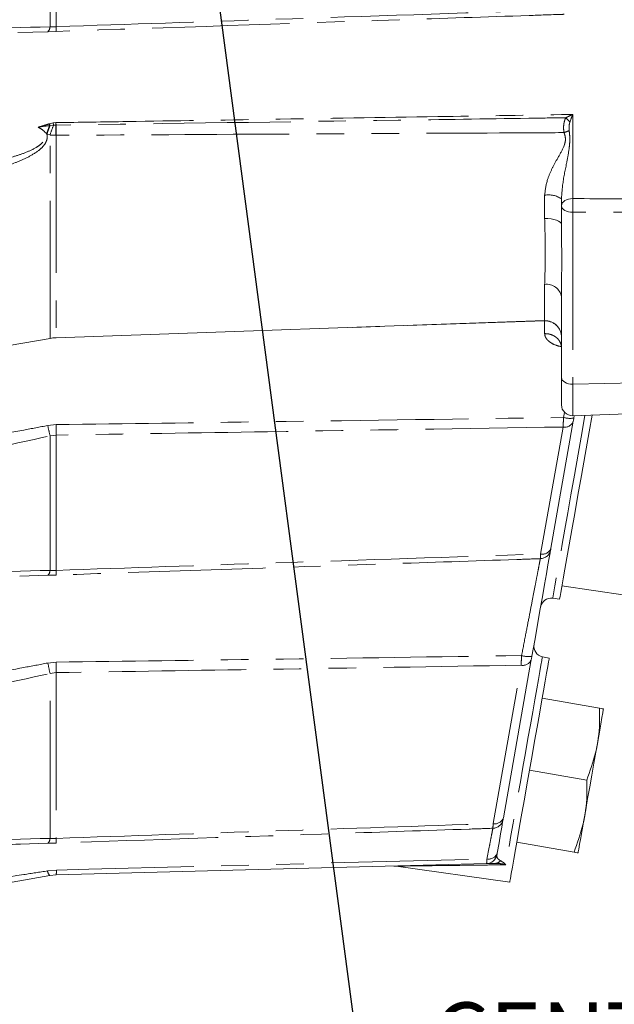
# Model space of a CAD drawing. Units: millimetres. Extents: x 7 to 835, y 10 to 581.
# Drawn here: x 115 to 142, y 117 to 162 of the extents above; entities that cross this region are included whole.
import ezdxf

# ---------------------------------------------------------------- set-up
doc = ezdxf.new("R2010")
doc.units = ezdxf.units.MM
doc.linetypes.add('PHANTOM', pattern=[12.7, 6.35, -1.27, 1.27, -1.27, 1.27, -1.27])
doc.layers.add('SLD-0', color=7, linetype='Continuous')
doc.styles.add('SLDTEXTSTYLE0', font='TXT', dxfattribs={"width": 0.605})
doc.dimstyles.new('SLDDIMSTYLE2', dxfattribs={"dimtxt": 3, "dimasz": 3, "dimexe": 0, "dimexo": 0.0625, "dimgap": 0.75, "dimtad": 0, "dimdec": 1, "dimlfac": 4, "dimrnd": 1e-09, "dimzin": 12, "dimdsep": 46, "dimtxsty": 'SLDTEXTSTYLE0', "dimsah": 1, "dimcen": 0.09, "dimadec": 0, "dimazin": 3, "dimtfac": 1, "dimtdec": 3, "dimtofl": 0, "dimtmove": 0, "dimatfit": 3, "dimfxl": 1, "dimfrac": 2, "dimtolj": 1, "dimtzin": 12, "dimarcsym": 0})
doc.dimstyles.new('SLDDIMSTYLE4', dxfattribs={"dimtxt": 0.18, "dimasz": 3, "dimexe": 0, "dimexo": 0.0625, "dimgap": 0, "dimtad": 0, "dimtih": 1, "dimtoh": 1, "dimdec": 0, "dimrnd": 1e-09, "dimzin": 0, "dimdsep": 46, "dimtxsty": 'Standard', "dimsah": 1, "dimcen": 0.09, "dimadec": 0, "dimazin": 0, "dimtfac": 3, "dimtdec": 0, "dimtofl": 0, "dimtmove": 0, "dimatfit": 3, "dimfxl": 1, "dimfrac": 2, "dimtolj": 1, "dimtzin": 0, "dimarcsym": 0})

# ---------------------------------------------------------------- blocks, each defined once
blk = doc.blocks.new('_D_17')
at = {"layer": 'SLD-0'}
for p, q in [((250.784, 212.967), (250.784, 64.573)), ((57.115, 177.158), (57.115, 64.573)), ((57.115, 67.748), (147.206, 67.748)), ((250.784, 67.748), (160.693, 67.748))]:
    blk.add_line(p, q, dxfattribs=at)
for points in [[(57.115, 67.748), (60.115, 67.286), (60.115, 68.209)], [(250.784, 67.748), (247.784, 68.209), (247.784, 67.286)]]:
    blk.add_solid(points, dxfattribs=at)
at = {"layer": 'SLD-0', "insert": (148.794, 69.314), "char_height": 3, "attachment_point": 1, "style": 'SLDTEXTSTYLE0'}
blk.add_mtext('774.7', dxfattribs=at)
blk = doc.blocks.new('SW_NOTE_32')
at = {"layer": 'SLD-0', "color": 0, "char_height": 3, "attachment_point": 1, "style": 'SLDTEXTSTYLE0'}
for s, insert in [('CENTER OF', (0.578, 1.416)), ('GRAVITY', (0.578, -2.584))]:
    blk.add_mtext(s, dxfattribs=dict(at, insert=insert))

msp = doc.modelspace()

# ---------------------------------------------------------------- linework, layer by layer
at = {"color": 8, "linetype": 'PHANTOM', "lineweight": 0}
for p, q in [((116.005271, 161.737034), (116.005271, 166.536411)), ((116.282768, 166.545288), (116.282768, 161.739623)), ((115.901208, 161.511147), (114.513769, 161.47012)), ((116.282768, 161.521909), (115.901208, 161.511147)), ((116.005271, 161.737034), (116.282768, 161.739623)), ((115.957997, 157.251967), (115.976787, 157.258262)), ((115.976787, 157.258262), (116.148992, 157.300854)), ((116.148992, 157.300854), (116.276721, 157.312763)), ((116.276721, 157.312763), (116.281173, 157.312834)), ((140.14795, 157.692162), (140.14795, 153.806084)), ((115.860506, 156.788943), (115.852254, 156.797541)), ((116.005271, 156.742682), (115.860506, 156.788943)), ((116.007402, 157.178232), (115.988425, 157.175732)), ((116.170461, 157.193599), (116.007402, 157.178232)), ((116.278737, 157.198844), (116.170461, 157.193599)), ((116.28279, 157.198911), (116.278737, 157.198844)), ((116.005271, 147.355163), (116.005271, 156.742682)), ((116.286016, 156.729145), (116.282768, 156.729122)), ((116.282768, 156.729122), (116.282768, 147.384332)), ((138.85432, 152.887238), (138.85432, 153.95875)), ((140.14795, 153.180537), (140.14795, 145.245166)), ((138.85432, 148.172551), (138.85432, 149.848813)), ((138.85432, 148.162314), (129.510435, 147.846253)), ((138.85432, 147.573152), (138.85432, 148.162314)), ((140.14795, 145.245166), (148.380498, 145.414145)), ((140.14795, 145.245166), (140.14795, 143.786961)), ((139.727938, 143.703872), (139.773714, 143.94051)), ((115.901208, 143.333854), (116.282768, 143.373379)), ((138.66822, 137.400919), (139.702032, 143.263967)), ((116.282768, 142.893614), (116.005271, 142.855087)), ((116.005271, 136.64578), (116.005271, 142.855087)), ((116.282768, 142.893614), (116.282768, 136.648574)), ((115.901208, 136.419707), (114.604413, 136.380339)), ((116.282768, 136.430645), (115.901208, 136.419707)), ((116.005271, 136.64578), (116.282768, 136.648574)), ((115.901208, 132.372075), (116.282768, 132.411534)), ((136.474396, 124.95915), (137.763354, 132.269168)), ((116.282768, 131.930576), (116.005271, 131.892124)), ((116.005271, 124.276371), (116.005271, 131.892124)), ((116.282768, 131.930576), (116.282768, 124.279269)), ((116.005271, 124.276371), (116.282768, 124.279269)), ((115.901208, 124.050209), (114.649898, 124.011734)), ((116.282768, 124.061236), (115.901208, 124.050209)), ((115.89257, 122.775966), (116.298116, 122.812228))]:
    msp.add_line(p, q, dxfattribs=at)
at = {"color": 7, "linetype": 'Continuous', "lineweight": 0}
for p, q in [((139.630499, 153.47425), (139.630499, 153.794745)), ((139.630499, 152.6148), (139.630499, 153.47425)), ((139.630499, 145.538883), (139.630499, 149.268897)), ((116.282768, 147.384332), (138.85432, 148.172551)), ((114.126313, 147.023858), (116.005271, 147.355163)), ((139.630499, 147.544758), (139.630499, 147.544713)), ((139.630499, 144.286656), (139.630499, 145.538883)), ((140.14795, 143.786961), (148.380498, 144.074449)), ((140.222671, 143.789568), (140.20289, 143.677393)), ((140.176984, 143.530482), (139.143172, 137.667434)), ((139.652747, 135.935606), (142.574403, 135.498965)), ((139.227125, 135.364668), (139.544222, 135.320099)), ((138.238306, 132.535683), (136.949348, 125.225665)), ((139.064099, 132.597187), (138.750884, 132.663765)), ((138.738508, 130.75068), (141.38222, 130.284519)), ((138.738508, 130.750672), (141.38222, 130.284512)), ((141.569532, 130.249755), (141.569362, 130.251249)), ((138.152438, 127.426939), (140.796158, 126.960778)), ((137.566383, 124.10322), (140.210095, 123.637059)), ((140.396889, 123.603438), (140.398, 123.605666)), ((131.987902, 122.994953), (137.240793, 122.256705)), ((116.291574, 122.59327), (115.996632, 122.563572))]:
    msp.add_line(p, q, dxfattribs=at)
at = {"color": 8, "linetype": 'PHANTOM', "lineweight": 0, "flags": 128}
for points in [[(140.14795, 153.806084), (140.047978, 153.801733), (139.951314, 153.784232), (139.861847, 153.754284), (139.783169, 153.713097), (139.718439, 153.662318), (139.670248, 153.603987), (139.640535, 153.540449), (139.630499, 153.47425)], [(140.14795, 153.180537), (140.047978, 153.184389), (139.951314, 153.199879), (139.861847, 153.226384), (139.783169, 153.26284), (139.718439, 153.307786), (139.670248, 153.359418), (139.640535, 153.415659), (139.630499, 153.47425)], [(139.630499, 152.6148), (139.615442, 152.669148), (139.57088, 152.721313), (139.498594, 152.769202), (139.401491, 152.810895), (139.283474, 152.84471), (139.149274, 152.869297), (139.004285, 152.883665), (138.85432, 152.887238)], [(139.630499, 145.538883), (139.640535, 145.480284), (139.670248, 145.424047), (139.718439, 145.372414), (139.783169, 145.327473), (139.861847, 145.291017), (139.951314, 145.264508), (140.047978, 145.249018), (140.14795, 145.245166)], [(140.715699, 143.806787), (140.582654, 143.052244), (140.399846, 142.015518), (140.228394, 141.043143), (140.068884, 140.138501), (139.921869, 139.304744), (139.787863, 138.544777), (139.667342, 137.861246), (139.56071, 137.256534), (139.468352, 136.732736), (139.390583, 136.291699), (139.327678, 135.934935), (139.279853, 135.663704), (139.247271, 135.478945), (139.23006, 135.381298), (139.227125, 135.364668)], [(138.750884, 132.663765), (138.74321, 132.620247), (138.720314, 132.490405), (138.682584, 132.27644), (138.630661, 131.981933), (138.565402, 131.61184), (138.487908, 131.172375), (138.399492, 130.670914), (138.301621, 130.115898), (138.195957, 129.516633), (138.084265, 128.883199), (137.968424, 128.226229), (137.850384, 127.556772), (137.732121, 126.886064), (137.615624, 126.225376), (137.502852, 125.585811), (137.39569, 124.978104), (137.295957, 124.412478), (137.20532, 123.898426), (137.125294, 123.444581), (137.057233, 123.058581)], [(116.298116, 122.812228), (117.797199, 122.851165), (123.793538, 123.006964), (136.187541, 123.329276)]]:
    msp.add_lwpolyline(points, dxfattribs=at)
at = {"color": 7, "linetype": 'Continuous', "lineweight": 0, "flags": 128}
for points in [[(141.042667, 143.818208), (140.904549, 143.034892), (140.721264, 141.995476), (140.549342, 141.020456), (140.389378, 140.113236), (140.241924, 139.276983), (140.1075, 138.514632), (139.986577, 137.828828), (139.879572, 137.221971), (139.786857, 136.696184), (139.708768, 136.253306), (139.645564, 135.894881), (139.597478, 135.622153), (139.564673, 135.436089), (139.547254, 135.337324), (139.544222, 135.320099)], [(139.130498, 137.595551), (139.106269, 137.458147), (139.064941, 137.223789), (139.007273, 136.896709), (138.934287, 136.482799), (138.847309, 135.989511), (138.747896, 135.42574), (138.637851, 134.801635), (138.519148, 134.128438), (138.393934, 133.418286), (138.26445, 132.683964)], [(139.064099, 132.597187), (139.056298, 132.55296), (139.03303, 132.421018), (138.994704, 132.203633), (138.941961, 131.904507), (138.875703, 131.528774), (138.797077, 131.082864), (138.707425, 130.574392), (138.608272, 130.012067), (138.501319, 129.405515), (138.388398, 128.765108), (138.271439, 128.101805), (138.152446, 127.426946), (138.033452, 126.752095), (137.916493, 126.088792), (137.803572, 125.448385), (137.696619, 124.841826), (137.597467, 124.279508), (137.507807, 123.771036), (137.429181, 123.325118), (137.36293, 122.949393), (137.310187, 122.650267), (137.271854, 122.432882), (137.248593, 122.300939), (137.240793, 122.256705), (137.240793, 122.256705)], [(141.569535, 130.249755), (141.561541, 130.204448), (141.537796, 130.069756), (141.498934, 129.849361), (141.44602, 129.549266), (141.380492, 129.177661), (141.304146, 128.744686), (141.219067, 128.262149), (141.127559, 127.743216), (141.03214, 127.202035), (140.935394, 126.653367), (140.839967, 126.112187), (140.748466, 125.593254), (140.663381, 125.110717), (140.587035, 124.677741), (140.521514, 124.306144), (140.4686, 124.006057), (140.429738, 123.785661), (140.405986, 123.650969), (140.397999, 123.605662)], [(136.936645, 125.153595), (136.913682, 125.023381), (136.873934, 124.797957), (136.818106, 124.481359), (136.747207, 124.079244), (136.662493, 123.598823)], [(136.170487, 123.113812), (125.040951, 122.822376), (116.291574, 122.59327)], [(115.996632, 122.563572), (114.515468, 122.302399), (112.968887, 122.029693), (111.364364, 121.746772), (109.709657, 121.455008), (109.642996, 121.443251)]]:
    msp.add_lwpolyline(points, dxfattribs=at)
at = {"color": 8, "linetype": 'PHANTOM', "lineweight": 0}
for centre, radius, start, end in [((115.694833, 161.743134), 0.310498, 311.6563086, 358.8742105), ((113.38753, 161.630766), 2.897283, 357.8467763, 2.1532237), ((92.814269, 147.97019), 24.935587, 21.664614, 21.8532194), ((92.011613, 148.044873), 25.675204, 20.8379964, 21.0292102), ((92.255642, 152.462424), 24.378322, 11.1905776, 11.4476566), ((94.90456, 156.877685), 21.37659, 0.8608378, 1.1662246), ((94.937934, 156.952962), 21.346273, 0.66017, 0.9659835), ((136.876121, 154.502639), 4.238229, 42.0707352, 45.7804505), ((128.766932, 152.361129), 13.655426, 159.3549201, 161.0415316), ((128.302581, 152.316369), 13.221541, 158.4247491, 160.2279227), ((128.050762, 152.585606), 12.74265, 158.800304, 160.9596942), ((156.890459, 157.312462), 40.611881, 180.1602939, 180.8230118), ((157.218087, 157.245138), 40.935323, 180.0647024, 180.7222378), ((138.151334, 161.465237), 4.882094, 289.0832811, 292.0957747), ((139.044591, 152.940547), 1.035829, 55.5531512, 100.5847564), ((130.450363, 153.493311), 9.702629, 358.1526958, 1.8473042), ((138.949675, 149.167048), 0.688401, 8.5081349, 97.9619678), ((138.881899, 147.41422), 0.748603, 0.1229006, 92.111242), ((140.023708, 144.736235), 1.073896, 254.0130844, 279.6048547), ((91.209194, 137.716234), 25.322978, 11.7084906, 12.8170589), ((100.290394, 143.133496), 15.994173, 359.1406385, 0.8593615), ((139.784555, 143.673365), 0.417632, 258.6035567, 339.9935067), ((138.640982, 137.683209), 0.497303, 271.6773791, 349.8475911), ((138.750739, 137.810323), 0.417637, 258.6041911, 339.9928724), ((115.698159, 136.650159), 0.307143, 311.3831609, 359.1832434), ((113.425944, 136.53961), 2.858901, 357.8156878, 2.1843122), ((138.094362, 133.794985), 1.123965, 254.2619292, 278.7039253), ((91.622054, 126.856654), 24.897735, 11.6683362, 12.7985033), ((100.29344, 132.171055), 15.991136, 359.1383394, 0.8616606), ((137.84587, 132.678577), 0.417642, 258.6047142, 339.9923492), ((136.446809, 125.241162), 0.497601, 271.7131378, 349.8644052), ((136.556924, 125.368538), 0.417624, 258.6026088, 339.9944547), ((115.699809, 124.279899), 0.305482, 311.2453081, 359.3383037), ((113.44504, 124.170253), 2.839821, 357.7999517, 2.2000483), ((136.268407, 123.740003), 0.418612, 258.8617989, 340.290167), ((136.572629, 123.413005), 0.28883, 273.9736831, 325.6548738), ((116.232373, 122.810763), 0.341581, 185.8469534, 226.3581192), ((114.898328, 122.744472), 1.401427, 353.8062427, 2.771222)]:
    msp.add_arc(centre, radius, start, end, dxfattribs=at)
at = {"color": 7, "linetype": 'Continuous', "lineweight": 0}
for centre, radius, start, end in [((138.880498, 147.423005), 0.75, 0, 92), ((116.352565, 145.385551), 2, 92, 100), ((140.130498, 144.286658), 0.5, 180, 272), ((139.157538, 134.869532), 0.5, 82, 170), ((138.854839, 133.152839), 0.5, 170, 258), ((136.157395, 123.613644), 0.5, 271.5, 350), ((131.903456, 122.501908), 0.5, 80.2734614, 91.5)]:
    msp.add_arc(centre, radius, start, end, dxfattribs=at)
at = {"color": 8, "linetype": 'PHANTOM', "lineweight": 0}
for centre, major_axis, start_param, end_param in [((99.601401, 157.326187), (25.369358, 3.210306), 0.852549811, 1.217661028), ((99.653575, 143.188942), (25.379689, 3.211614), 5.101659144, 5.397152665), ((99.684879, 132.234095), (25.385888, 3.212398), 0.857401609, 1.221372505), ((99.684879, 132.234095), (25.385888, 3.212398), 5.100213821, 5.395336305), ((99.726618, 119.864299), (25.394153, 3.213444), 0.859817749, 1.223224638)]:
    msp.add_ellipse(centre, major_axis=major_axis, ratio=0.120314138, start_param=start_param, end_param=end_param, dxfattribs=at)
for points, knots in [([(116.282768, 161.739623), (119.655806, 161.853734), (127.298507, 162.11229), (134.941282, 162.366628), (139.210987, 162.508716)], [0, 0, 0, 0, 0.441341115, 1, 1, 1, 1]), ([(139.762665, 162.313202), (139.71861, 162.311732), (139.174887, 162.293586), (136.63249, 162.208703), (128.849896, 161.948199), (121.567001, 161.701156), (116.282768, 161.521909)], [0, 0, 0, 0, 0.005628878, 0.069470721, 0.324838042, 1, 1, 1, 1]), ([(115.455254, 157.103894), (115.459022, 157.104896), (115.46508, 157.106507), (115.480526, 157.110616), (115.529712, 157.123802), (115.609098, 157.145493), (115.761903, 157.188514), (115.876009, 157.225437), (115.957997, 157.251967)], [0, 0, 0, 0, 0.022315855, 0.035886823, 0.091488085, 0.313800948, 0.506945252, 1, 1, 1, 1]), ([(116.281173, 157.312834), (117.378451, 157.329462), (120.670284, 157.379345), (126.548101, 157.471029), (133.233933, 157.578252), (137.897695, 157.654842), (139.975466, 157.689301), (140.14795, 157.692162)], [0, 0, 0, 0, 0.137926106, 0.413778256, 0.7388304, 0.978319352, 1, 1, 1, 1]), ([(139.831903, 157.540062), (139.764769, 157.539068), (139.194397, 157.530628), (136.611084, 157.492479), (128.828477, 157.378228), (121.549173, 157.274184), (116.28279, 157.198911)], [0, 0, 0, 0, 0.0085524629, 0.0726611573, 0.3290950307, 1, 1, 1, 1]), ([(139.747496, 156.851442), (139.738469, 156.919227), (139.720401, 157.054911), (139.737031, 157.255307), (139.774783, 157.418989), (139.816199, 157.506774), (139.831903, 157.540062)], [0, 0, 0, 0, 0.289784435, 0.580058063, 0.840761081, 1, 1, 1, 1]), ([(139.831903, 157.540062), (139.921657, 157.583128), (140.025908, 157.63315), (140.131318, 157.684098), (140.146884, 157.691645), (140.14795, 157.692162)], [0, 0, 0, 0, 0.852235472, 0.989886088, 1, 1, 1, 1]), ([(140.022236, 157.342454), (140.015956, 157.322815), (139.999026, 157.269874), (139.98427, 157.175102), (139.977428, 157.060315), (139.984323, 156.981176), (139.987762, 156.941702)], [0, 0, 0, 0, 0.152882081, 0.412129419, 0.706777692, 1, 1, 1, 1]), ([(140.14795, 157.692162), (140.147512, 157.690944), (140.105639, 157.574244), (140.063719, 157.457741), (140.022236, 157.342454)], [0, 0, 0, 0, 0.010438567, 1, 1, 1, 1]), ([(115.860506, 156.788943), (115.861715, 156.784048), (115.876681, 156.723458), (115.883844, 156.602106), (115.830518, 156.416657), (115.693573, 156.212301), (115.40287, 155.954649), (114.960778, 155.694679), (114.228734, 155.385561), (113.288277, 155.075689), (111.844747, 154.715726), (110.086897, 154.359629), (108.704206, 154.153188), (108.012761, 154.049953)], [0, 0, 0, 0, 0.001731978, 0.021439646, 0.040909696, 0.067524445, 0.105591431, 0.174750666, 0.244214274, 0.380396434, 0.516718799, 0.758324442, 1, 1, 1, 1]), ([(109.577018, 154.850715), (109.744964, 154.870961), (110.567662, 154.970139), (111.768697, 155.166469), (113.178144, 155.434837), (114.115542, 155.674085), (114.848246, 155.910532), (115.288566, 156.109747), (115.583408, 156.309509), (115.723632, 156.467683), (115.777713, 156.608858), (115.773172, 156.700567), (115.748354, 156.794438), (115.672383, 156.929534), (115.551293, 157.035134), (115.465666, 157.09644), (115.455254, 157.103894)], [0, 0, 0, 0, 0.070558863, 0.345638971, 0.507394063, 0.669036918, 0.749078893, 0.82883115, 0.870258538, 0.897446988, 0.916112196, 0.932065036, 0.934659793, 0.956444818, 0.994704082, 1, 1, 1, 1]), ([(115.988425, 157.175732), (115.814351, 157.154397), (115.636348, 157.132581), (115.459164, 157.104513), (115.455254, 157.103894)], [0, 0, 0, 0, 0.977931482, 1, 1, 1, 1]), ([(115.852254, 156.797541), (115.800305, 156.849021), (115.682508, 156.965756), (115.539881, 157.056764), (115.457154, 157.102836), (115.455254, 157.103894)], [0, 0, 0, 0, 0.435287413, 0.98702821, 1, 1, 1, 1]), ([(139.747496, 156.851442), (139.708497, 156.851245), (138.905661, 156.84718), (135.047469, 156.827636), (127.265985, 156.788304), (120.248314, 156.750493), (116.286016, 156.729145)], [0, 0, 0, 0, 0.004986777, 0.102658591, 0.493345664, 1, 1, 1, 1]), ([(138.85432, 153.95875), (138.884686, 154.205844), (138.93627, 154.625591), (139.188212, 155.180319), (139.450414, 155.67183), (139.701151, 156.089916), (139.835521, 156.475924), (139.802809, 156.6943), (139.76388, 156.809225), (139.752561, 156.838389), (139.747496, 156.851442)], [0, 0, 0, 0, 0.241897138, 0.410920167, 0.582439392, 0.778556277, 0.88179186, 0.969551406, 0.986372439, 1, 1, 1, 1]), ([(139.987762, 156.941702), (139.989795, 156.924897), (140.008237, 156.772432), (140.024855, 156.486721), (139.973594, 155.998203), (139.844528, 155.312211), (139.681803, 154.559782), (139.644643, 154.005655), (139.630499, 153.794745)], [0, 0, 0, 0, 0.015683461, 0.142290959, 0.264542554, 0.473395411, 0.799564875, 1, 1, 1, 1]), ([(116.282768, 156.729122), (116.235598, 156.729752), (116.1425, 156.730996), (116.050605, 156.738822), (116.005271, 156.742682)], [0, 0, 0, 0, 0.506664801, 1, 1, 1, 1]), ([(140.14795, 153.806084), (141.554772, 153.800577), (144.298932, 153.789835), (147.043138, 153.781146), (148.380498, 153.776912)], [0, 0, 0, 0, 0.512660334, 1, 1, 1, 1]), ([(148.380498, 153.166247), (147.043137, 153.168115), (144.298922, 153.171948), (141.55477, 153.177626), (140.14795, 153.180537)], [0, 0, 0, 0, 0.487338669, 1, 1, 1, 1]), ([(138.85432, 149.848813), (138.861767, 150.103081), (138.876843, 150.617849), (138.886246, 151.630608), (138.865786, 152.435942), (138.85432, 152.887238)], [0, 0, 0, 0, 0.300259148, 0.607876629, 1, 1, 1, 1]), ([(139.630499, 152.6148), (139.635062, 152.152438), (139.646717, 150.971189), (139.636635, 149.912932), (139.630499, 149.268897)], [0, 0, 0, 0, 0.391418239, 1, 1, 1, 1]), ([(138.85432, 147.573152), (138.860932, 147.518926), (138.872845, 147.421215), (138.977946, 147.281396), (139.1116, 147.168431), (139.318441, 147.048605), (139.514292, 146.997658), (139.640125, 146.964924)], [0, 0, 0, 0, 0.227194049, 0.409379066, 0.563682955, 0.719669096, 1, 1, 1, 1]), ([(139.630499, 146.913277), (139.627581, 146.957451), (139.621745, 147.045801), (139.57517, 147.173004), (139.502854, 147.289784), (139.404975, 147.391412), (139.286192, 147.473985), (139.151097, 147.533536), (139.005069, 147.57007), (138.904571, 147.572125), (138.85432, 147.573152)], [0, 0, 0, 0, 0.124998788, 0.249999291, 0.37499763, 0.499997999, 0.624997575, 0.749999024, 0.874996086, 1, 1, 1, 1]), ([(116.282768, 143.373379), (119.540073, 143.417784), (127.355108, 143.524322), (135.170185, 143.637731), (139.727938, 143.703872)], [0, 0, 0, 0, 0.416799911, 1, 1, 1, 1]), ([(139.702032, 143.263967), (139.706396, 143.329453), (139.714989, 143.458409), (139.723667, 143.622907), (139.727938, 143.703872)], [0, 0, 0, 0, 0.507808818, 1, 1, 1, 1]), ([(109.642996, 142.277548), (110.373724, 142.387173), (112.092064, 142.644962), (114.177965, 143.005349), (115.530913, 143.263264), (115.901208, 143.333854)], [0, 0, 0, 0, 0.34954625, 0.821974222, 1, 1, 1, 1]), ([(139.702032, 143.263967), (135.15291, 143.190808), (127.346451, 143.065263), (119.540071, 142.94415), (116.282768, 142.893614)], [0, 0, 0, 0, 0.5827382778, 1, 1, 1, 1]), ([(116.282768, 136.648574), (119.655803, 136.762888), (127.117583, 137.01577), (134.579435, 137.264581), (138.66822, 137.400919)], [0, 0, 0, 0, 0.452041693, 1, 1, 1, 1]), ([(138.655539, 137.186119), (138.65707, 137.203418), (138.660116, 137.237823), (138.665529, 137.346759), (138.66822, 137.400919)], [0, 0, 0, 0, 0.502831422, 1, 1, 1, 1]), ([(138.655539, 137.186119), (138.290922, 137.173921), (135.927636, 137.094863), (128.470028, 136.844739), (121.377068, 136.603737), (116.282768, 136.430645)], [0, 0, 0, 0, 0.048891846, 0.316895787, 1, 1, 1, 1]), ([(137.789498, 132.713155), (137.852556, 133.038691), (137.97064, 133.648305), (138.133204, 134.487788), (138.275857, 135.22449), (138.400968, 135.870771), (138.505223, 136.409404), (138.584357, 136.818304), (138.634563, 137.077674), (138.649317, 137.153955), (138.655539, 137.186119)], [0, 0, 0, 0, 0.146631305, 0.274589409, 0.402539281, 0.530155604, 0.657759683, 0.783170434, 0.908573028, 1, 1, 1, 1]), ([(116.282768, 132.411534), (119.540071, 132.455847), (126.708963, 132.553375), (133.87789, 132.65675), (137.789498, 132.713155)], [0, 0, 0, 0, 0.454366354, 1, 1, 1, 1]), ([(137.763354, 132.269168), (137.767761, 132.335254), (137.776438, 132.465386), (137.785191, 132.631433), (137.789498, 132.713155)], [0, 0, 0, 0, 0.507839214, 1, 1, 1, 1]), ([(109.642996, 131.317274), (110.373747, 131.426765), (112.092121, 131.684235), (114.178017, 132.044128), (115.530962, 132.301612), (115.901208, 132.372075)], [0, 0, 0, 0, 0.349561634, 0.822001414, 1, 1, 1, 1]), ([(137.763354, 132.269168), (133.860458, 132.206656), (126.700229, 132.091972), (119.540069, 131.981041), (116.282768, 131.930576)], [0, 0, 0, 0, 0.545079902, 1, 1, 1, 1]), ([(116.282768, 124.279269), (119.655801, 124.393679), (126.386314, 124.62197), (133.116886, 124.84693), (136.474396, 124.95915)], [0, 0, 0, 0, 0.501155411, 1, 1, 1, 1]), ([(136.461685, 124.743783), (136.097049, 124.731554), (133.733745, 124.652289), (127.007425, 124.426109), (120.645768, 124.209673), (116.282768, 124.061236)], [0, 0, 0, 0, 0.054210341, 0.351351402, 1, 1, 1, 1]), ([(136.187541, 123.329276), (136.230408, 123.550424), (136.308335, 123.952451), (136.389372, 124.370624), (136.440373, 124.633793), (136.455141, 124.71001), (136.461685, 124.743783)], [0, 0, 0, 0, 0.300354539, 0.546016574, 0.798826467, 1, 1, 1, 1]), ([(136.461685, 124.743783), (136.463211, 124.760781), (136.466244, 124.794587), (136.471689, 124.904502), (136.474396, 124.95915)], [0, 0, 0, 0, 0.502818137, 1, 1, 1, 1]), ([(136.170487, 123.113812), (136.170707, 123.114069), (136.172269, 123.115888), (136.177002, 123.157043), (136.183866, 123.26921), (136.187541, 123.329276)], [0, 0, 0, 0, 0.070991738, 0.502516324, 1, 1, 1, 1]), ([(136.649798, 123.52682), (136.64802, 123.504604), (136.642467, 123.435204), (136.673752, 123.337366), (136.772103, 123.274846), (136.811103, 123.250054)], [0, 0, 0, 0, 0.221263633, 0.691199758, 1, 1, 1, 1]), ([(136.811103, 123.250054), (136.86557, 123.217934), (136.948629, 123.168953), (137.028939, 123.088533), (137.056721, 123.059123), (137.057233, 123.058581)], [0, 0, 0, 0, 0.651558281, 0.993583713, 1, 1, 1, 1]), ([(109.642996, 121.821971), (111.362395, 122.08327), (113.448799, 122.400343), (115.527007, 122.719777), (115.89257, 122.775966)], [0, 0, 0, 0, 0.824097202, 1, 1, 1, 1]), ([(137.057233, 123.058581), (136.733559, 123.054787), (135.966204, 123.045793), (134.77009, 123.03147), (133.700004, 123.018454), (132.891713, 123.008483), (132.397838, 123.002347), (132.100025, 122.998636), (131.974387, 122.997063), (131.984917, 122.997192), (131.988223, 122.997233)], [0, 0, 0, 0, 0.16571467, 0.392871278, 0.621620714, 0.735297974, 0.851441372, 0.923780443, 0.976070091, 1, 1, 1, 1]), ([(137.057233, 123.058581), (137.056239, 123.058862), (137.002611, 123.074023), (136.846711, 123.113051), (136.693429, 123.120181), (136.592644, 123.124869)], [0, 0, 0, 0, 0.006422268, 0.346713702, 1, 1, 1, 1])]:
    msp.add_open_spline(points, degree=3, knots=knots, dxfattribs=at)
at = {"color": 7, "linetype": 'Continuous', "lineweight": 0}
for points, knots in [([(140.20289, 143.677393), (140.198126, 143.650377), (140.188471, 143.595631), (140.180847, 143.552386), (140.176984, 143.530482)], [0, 0, 0, 0, 0.4934699751, 1, 1, 1, 1]), ([(139.143172, 137.667434), (139.139976, 137.649308), (139.133563, 137.61293), (139.131522, 137.601357), (139.130498, 137.595551)], [0, 0, 0, 0, 0.498283612, 1, 1, 1, 1]), ([(138.26445, 132.683964), (138.259642, 132.656693), (138.249899, 132.601427), (138.242204, 132.557788), (138.238306, 132.535683)], [0, 0, 0, 0, 0.493467293, 1, 1, 1, 1]), ([(140.796158, 126.960778), (140.947173, 127.379826), (141.253259, 128.22917), (141.408707, 129.359031), (141.388918, 130.050477), (141.38222, 130.284512)], [0, 0, 0, 0, 0.391814863, 0.794146787, 1, 1, 1, 1]), ([(141.38222, 130.284512), (141.437552, 130.274755), (141.548901, 130.25512), (141.579489, 130.249742), (141.549167, 130.25508), (141.438059, 130.274673), (141.38222, 130.284519)], [0, 0, 0, 0, 0.248459446, 0.500000717, 0.748720582, 1, 1, 1, 1]), ([(140.210095, 123.637059), (140.361111, 124.056107), (140.667195, 124.90545), (140.822645, 126.035305), (140.802856, 126.726746), (140.796158, 126.960778)], [0, 0, 0, 0, 0.391816152, 0.794147777, 1, 1, 1, 1]), ([(136.949348, 125.225665), (136.946125, 125.207375), (136.939658, 125.170671), (136.937652, 125.1593), (136.936645, 125.153595)], [0, 0, 0, 0, 0.498287854, 1, 1, 1, 1]), ([(114.649898, 124.011734), (114.575713, 124.009537), (114.053321, 123.994069), (113.529082, 123.965847), (113.07929, 123.941632)], [0, 0, 0, 0, 0.142011061, 1, 1, 1, 1]), ([(140.397134, 123.604083), (140.397159, 123.60408), (140.412561, 123.60254), (140.370406, 123.608293), (140.263714, 123.627438), (140.210095, 123.637059)], [0, 0, 0, 0, 0.000803775, 0.497844438, 1, 1, 1, 1]), ([(136.662493, 123.598823), (136.658953, 123.578747), (136.652353, 123.54132), (136.649918, 123.527503), (136.649813, 123.526905), (136.649798, 123.52682)], [0, 0, 0, 0, 0.498383182, 0.929133327, 1, 1, 1, 1]), ([(136.592644, 123.124869), (136.50604, 123.122602), (136.297818, 123.117153), (136.187006, 123.114248), (136.174497, 123.113918), (136.170487, 123.113812)], [0, 0, 0, 0, 0.326071882, 0.783970482, 1, 1, 1, 1])]:
    msp.add_open_spline(points, degree=3, knots=knots, dxfattribs=at)

# ---------------------------------------------------------------- block references
at = {"layer": 'SLD-0'}
msp.add_blockref('SW_NOTE_32', (133.112565, 115.287958), dxfattribs=at)

# ---------------------------------------------------------------- dimensions: what is measured, and where the dimension line sits
dim = msp.add_linear_dim(base=(250.783948, 67.747699), p1=(57.115498, 178.427699), p2=(250.783948, 214.236914), dimstyle='SLDDIMSTYLE2', dxfattribs=at)
dim.commit()
dim.dimension.update_dxf_attribs({"geometry": '_D_17', "text_midpoint": (153.949723, 67.747699), "dimtype": 160})

# ---------------------------------------------------------------- leaders
msp.add_leader([(118.966255, 199.363444), (130.112565, 115.287958), (133.112565, 115.287958)], dimstyle='SLDDIMSTYLE4', dxfattribs=at)

doc.saveas('drawing.dxf')
